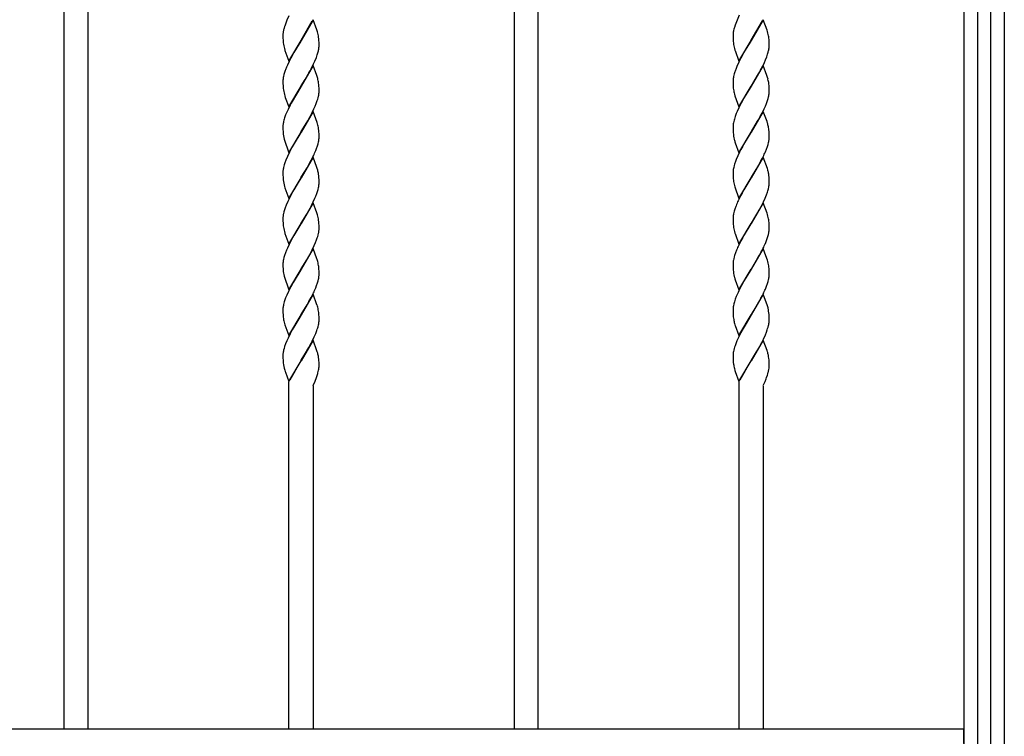
# Model space of a CAD drawing. Units: millimetres. Extents: x 0 to 8410, y 0 to 5940.
# Drawn here: x 6160 to 6650, y 4295 to 4652 of the extents above; entities that cross this region are included whole.
import ezdxf

# ---------------------------------------------------------------- set-up
doc = ezdxf.new("R2010")
doc.units = ezdxf.units.MM
doc.layers.add('YKK_A1', color=4, linetype='Continuous', lineweight=30)

msp = doc.modelspace()

# ---------------------------------------------------------------- linework, layer by layer
at = {"layer": 'YKK_A1', "linetype": 'Continuous', "ltscale": 0.5}
for p, q in [((6630.01, 3760.28), (6630.01, 4845)), ((6650, 4845), (6650.01, 3760.28)), ((6636.66, 4840.03), (6636.66, 3745.02)), ((6643.26, 3745.02), (6643.26, 4840.03)), ((6182.01, 4835.05), (6182.01, 4298.5)), ((6194.01, 4298.5), (6194.01, 4835.05)), ((6406.01, 4835.05), (6406.01, 4298.5)), ((6418.01, 4298.5), (6418.01, 4835.05)), ((6293.04, 4651.36), (6292.07, 4648.89)), ((6294.01, 4653.55), (6293.04, 4651.36)), ((6306.08, 4651.5), (6300.01, 4641.21)), ((6300.08, 4641.33), (6305.62, 4650.96)), ((6307.86, 4646.55), (6306.08, 4651.5)), ((6518.01, 4653.82), (6516.07, 4648.89)), ((6517.1, 4651.49), (6517.04, 4651.36)), ((6530.08, 4651.5), (6524.01, 4641.21)), ((6524.08, 4641.33), (6529.62, 4650.96)), ((6531.92, 4646.38), (6530.08, 4651.5)), ((6291.37, 4646.54), (6291.32, 4646.3)), ((6291.85, 4648.25), (6291.59, 4647.38)), ((6291.89, 4648.38), (6291.85, 4648.25)), ((6292.07, 4648.89), (6291.89, 4648.38)), ((6308.03, 4646.04), (6307.86, 4646.55)), ((6308.18, 4645.55), (6308.03, 4646.04)), ((6515.29, 4646.18), (6515.22, 4645.83)), ((6515.32, 4646.3), (6515.29, 4646.18)), ((6515.46, 4646.9), (6515.32, 4646.3)), ((6515.85, 4648.25), (6515.46, 4646.9)), ((6515.9, 4648.38), (6515.85, 4648.25)), ((6516.07, 4648.89), (6515.9, 4648.38)), ((6532.13, 4645.71), (6531.92, 4646.38)), ((6532.37, 4644.9), (6532.13, 4645.71)), ((6291.01, 4643.76), (6291.01, 4643.22)), ((6291.01, 4643.22), (6291.02, 4642.47)), ((6291.02, 4642.47), (6291.07, 4641.33)), ((6291.07, 4641.33), (6291.1, 4640.91)), ((6291.1, 4640.91), (6291.17, 4640.12)), ((6293.94, 4630.93), (6300.01, 4641.21)), ((6299.87, 4640.99), (6296.41, 4635.24)), ((6300.01, 4641.21), (6299.87, 4640.99)), ((6300.01, 4641.21), (6300.08, 4641.33)), ((6308.86, 4642.13), (6308.77, 4642.87)), ((6308.94, 4641.11), (6308.86, 4642.13)), ((6308.98, 4640.44), (6308.94, 4641.11)), ((6309, 4639.47), (6308.98, 4640.44)), ((6515.01, 4643.76), (6515.01, 4643.22)), ((6515.01, 4643.22), (6515.04, 4641.99)), ((6515.1, 4645.04), (6515.04, 4644.49)), ((6515.04, 4641.99), (6515.1, 4640.91)), ((6515.1, 4640.91), (6515.19, 4639.93)), ((6517.94, 4630.93), (6524.01, 4641.21)), ((6523.87, 4640.99), (6520.79, 4635.89)), ((6524.01, 4641.21), (6523.87, 4640.99)), ((6524.01, 4641.21), (6524.08, 4641.33)), ((6532.92, 4641.53), (6532.82, 4642.51)), ((6532.96, 4640.89), (6532.92, 4641.53)), ((6532.99, 4640.21), (6532.96, 4640.89)), ((6291.73, 4637.21), (6291.98, 4636.39)), ((6291.98, 4636.39), (6292.04, 4636.22)), ((6292.04, 4636.22), (6293.94, 4630.93)), ((6308.43, 4635.07), (6308.67, 4636.03)), ((6309.01, 4638.68), (6309, 4639.47)), ((6515.73, 4637.21), (6515.98, 4636.39)), ((6515.98, 4636.39), (6516.04, 4636.22)), ((6516.04, 4636.22), (6517.94, 4630.93)), ((6520.79, 4635.89), (6520.04, 4634.57)), ((6532.24, 4634.42), (6532.52, 4635.4)), ((6532.52, 4635.4), (6532.74, 4636.34)), ((6532.9, 4637.25), (6532.97, 4637.84)), ((6533.01, 4639.21), (6532.99, 4640.21)), ((6533.01, 4638.68), (6533.01, 4639.21)), ((6294.04, 4630.77), (6293.22, 4629.02)), ((6294.93, 4632.52), (6294.04, 4630.77)), ((6296.41, 4635.24), (6294.93, 4632.52)), ((6306.31, 4629.6), (6306.94, 4631)), ((6306.94, 4631), (6307.65, 4632.74)), ((6307.65, 4632.74), (6308.13, 4634.09)), ((6308.13, 4634.09), (6308.43, 4635.07)), ((6517.88, 4630.42), (6516.92, 4628.32)), ((6518.93, 4632.52), (6517.88, 4630.42)), ((6520.04, 4634.57), (6518.93, 4632.52)), ((6530.63, 4630.31), (6531.24, 4631.7)), ((6531.24, 4631.7), (6531.78, 4633.08)), ((6531.78, 4633.08), (6532.24, 4634.42)), ((6292.11, 4626.26), (6291.78, 4625.25)), ((6293.22, 4629.02), (6292.77, 4627.97)), ((6306.08, 4628.74), (6300.01, 4618.46)), ((6303.97, 4625.11), (6304.53, 4626.12)), ((6304.53, 4626.12), (6305.08, 4627.16)), ((6305.08, 4627.16), (6306.31, 4629.6)), ((6307.86, 4623.79), (6306.08, 4628.74)), ((6515.88, 4625.59), (6515.58, 4624.6)), ((6516.92, 4628.32), (6516.5, 4627.28)), ((6530.08, 4628.74), (6524.01, 4618.46)), ((6527.98, 4625.11), (6528.72, 4626.47)), ((6528.72, 4626.47), (6529.8, 4628.55)), ((6529.8, 4628.55), (6530.63, 4630.31)), ((6531.86, 4623.79), (6530.08, 4628.74)), ((6291.02, 4621.55), (6291.01, 4620.99)), ((6291.01, 4620.99), (6291.01, 4620.46)), ((6291.49, 4624.28), (6291.27, 4623.33)), ((6291.78, 4625.25), (6291.49, 4624.28)), ((6300.15, 4618.69), (6302.12, 4621.91)), ((6302.12, 4621.91), (6303.6, 4624.44)), ((6303.6, 4624.44), (6303.97, 4625.11)), ((6308.03, 4623.28), (6307.86, 4623.79)), ((6308.32, 4622.3), (6308.03, 4623.28)), ((6515.02, 4621.55), (6515.01, 4620.99)), ((6515.01, 4620.99), (6515.01, 4620.46)), ((6524.15, 4618.69), (6525.42, 4620.75)), ((6525.42, 4620.75), (6527.23, 4623.79)), ((6527.23, 4623.79), (6527.41, 4624.11)), ((6527.41, 4624.11), (6527.98, 4625.11)), ((6532.03, 4623.28), (6531.86, 4623.79)), ((6532.18, 4622.79), (6532.03, 4623.28)), ((6532.41, 4621.98), (6532.18, 4622.79)), ((6291.01, 4620.46), (6291.02, 4619.71)), ((6291.02, 4619.71), (6291.06, 4618.78)), ((6291.06, 4618.78), (6291.1, 4618.15)), ((6291.1, 4618.15), (6291.17, 4617.36)), ((6293.94, 4608.17), (6300.01, 4618.46)), ((6299.87, 4618.23), (6295.11, 4610.11)), ((6300.01, 4618.46), (6299.87, 4618.23)), ((6300.01, 4618.46), (6300.15, 4618.69)), ((6308.88, 4619.17), (6308.77, 4620.11)), ((6308.94, 4618.35), (6308.88, 4619.17)), ((6308.98, 4617.68), (6308.94, 4618.35)), ((6309, 4616.71), (6308.98, 4617.68)), ((6308.99, 4615.36), (6309.01, 4615.92)), ((6309.01, 4615.92), (6309, 4616.71)), ((6515.01, 4620.46), (6515.07, 4618.57)), ((6515.07, 4618.57), (6515.15, 4617.55)), ((6515.15, 4617.55), (6515.24, 4616.8)), ((6517.94, 4608.17), (6524.01, 4618.46)), ((6523.87, 4618.23), (6520.6, 4612.8)), ((6524.01, 4618.46), (6523.87, 4618.23)), ((6524.01, 4618.46), (6524.15, 4618.69)), ((6532.92, 4618.77), (6532.82, 4619.75)), ((6532.96, 4618.13), (6532.92, 4618.77)), ((6532.99, 4617.45), (6532.96, 4618.13)), ((6533.01, 4616.45), (6532.99, 4617.45)), ((6533.01, 4615.92), (6533.01, 4616.45)), ((6291.73, 4614.45), (6291.98, 4613.63)), ((6291.98, 4613.63), (6292.21, 4612.95)), ((6292.21, 4612.95), (6293.94, 4608.17)), ((6307.78, 4610.32), (6308.13, 4611.33)), ((6308.52, 4612.64), (6308.74, 4613.58)), ((6515.69, 4614.61), (6515.98, 4613.63)), ((6515.98, 4613.63), (6517.94, 4608.17)), ((6520.6, 4612.8), (6519.11, 4610.11)), ((6531.65, 4609.97), (6532.13, 4611.33)), ((6532.13, 4611.33), (6532.43, 4612.31)), ((6532.43, 4612.31), (6532.68, 4613.27)), ((6293.54, 4606.96), (6292.92, 4605.56)), ((6294.57, 4609.06), (6293.54, 4606.96)), ((6295.11, 4610.11), (6294.57, 4609.06)), ((6306.08, 4605.99), (6300.01, 4595.7)), ((6305.62, 4605.44), (6306.47, 4607.19)), ((6308.08, 4600.36), (6306.08, 4605.99)), ((6306.47, 4607.19), (6307.09, 4608.59)), ((6517.88, 4607.66), (6517.07, 4605.91)), ((6518.93, 4609.76), (6517.88, 4607.66)), ((6519.11, 4610.11), (6518.93, 4609.76)), ((6530.08, 4605.99), (6524.01, 4595.7)), ((6529.45, 4605.09), (6530.47, 4607.19)), ((6531.92, 4600.86), (6530.08, 4605.99)), ((6530.47, 4607.19), (6531.09, 4608.59)), ((6531.09, 4608.59), (6531.65, 4609.97)), ((6291.88, 4602.83), (6291.68, 4602.16)), ((6292.36, 4604.18), (6291.88, 4602.83)), ((6292.92, 4605.56), (6292.36, 4604.18)), ((6302.12, 4599.15), (6303.41, 4601.35)), ((6303.41, 4601.35), (6304.53, 4603.36)), ((6304.53, 4603.36), (6305.62, 4605.44)), ((6516.11, 4603.5), (6515.68, 4602.16)), ((6516.63, 4604.87), (6516.11, 4603.5)), ((6517.07, 4605.91), (6516.63, 4604.87)), ((6524.15, 4595.93), (6527.23, 4601.03)), ((6527.23, 4601.03), (6527.98, 4602.34)), ((6527.98, 4602.34), (6528.53, 4603.36)), ((6528.53, 4603.36), (6529.45, 4605.09)), ((6291.05, 4599.07), (6291.01, 4598.51)), ((6291.01, 4598.51), (6291.01, 4598.23)), ((6291.01, 4598.23), (6291.01, 4597.7)), ((6291.01, 4597.7), (6291.02, 4596.95)), ((6291.02, 4596.95), (6291.06, 4596.02)), ((6300.15, 4595.93), (6302.12, 4599.15)), ((6308.28, 4599.7), (6308.08, 4600.36)), ((6308.88, 4596.41), (6308.77, 4597.36)), ((6308.94, 4595.59), (6308.88, 4596.41)), ((6515.01, 4598.51), (6515.01, 4598.23)), ((6515.01, 4598.23), (6515.01, 4597.7)), ((6515.01, 4597.7), (6515.04, 4596.47)), ((6515.04, 4596.47), (6515.1, 4595.39)), ((6515.34, 4600.88), (6515.21, 4600.26)), ((6532.13, 4600.19), (6531.92, 4600.86)), ((6532.28, 4599.7), (6532.13, 4600.19)), ((6532.92, 4596.01), (6532.84, 4596.8)), ((6291.06, 4596.02), (6291.1, 4595.39)), ((6291.1, 4595.39), (6291.17, 4594.6)), ((6291.42, 4593), (6291.6, 4592.18)), ((6291.6, 4592.18), (6293.94, 4585.41)), ((6293.94, 4585.41), (6300.01, 4595.7)), ((6299.87, 4595.47), (6296.6, 4590.04)), ((6300.01, 4595.7), (6299.87, 4595.47)), ((6300.01, 4595.7), (6300.15, 4595.93)), ((6308.98, 4594.92), (6308.94, 4595.59)), ((6309, 4593.95), (6308.98, 4594.92)), ((6308.99, 4592.61), (6309.01, 4593.16)), ((6309.01, 4593.16), (6309, 4593.95)), ((6515.1, 4595.39), (6515.19, 4594.41)), ((6515.83, 4591.37), (6515.98, 4590.87)), ((6517.94, 4585.41), (6524.01, 4595.7)), ((6523.87, 4595.47), (6520.79, 4590.37)), ((6524.01, 4595.7), (6523.87, 4595.47)), ((6524.01, 4595.7), (6524.15, 4595.93)), ((6532.96, 4595.37), (6532.92, 4596.01)), ((6532.99, 4594.69), (6532.96, 4595.37)), ((6533.01, 4593.7), (6532.99, 4594.69)), ((6533.01, 4593.16), (6533.01, 4593.7)), ((6294.75, 4586.65), (6294.22, 4585.6)), ((6295.67, 4588.38), (6294.75, 4586.65)), ((6296.6, 4590.04), (6295.67, 4588.38)), ((6306.79, 4585.14), (6307.38, 4586.53)), ((6307.38, 4586.53), (6307.78, 4587.56)), ((6307.78, 4587.56), (6308.24, 4588.9)), ((6308.24, 4588.9), (6308.52, 4589.88)), ((6308.52, 4589.88), (6308.74, 4590.83)), ((6515.98, 4590.87), (6516.15, 4590.36)), ((6516.15, 4590.36), (6517.94, 4585.41)), ((6518.93, 4587), (6518.22, 4585.6)), ((6519.67, 4588.38), (6518.93, 4587)), ((6520.79, 4590.37), (6519.67, 4588.38)), ((6531.09, 4585.84), (6531.65, 4587.22)), ((6531.65, 4587.22), (6532.13, 4588.57)), ((6532.13, 4588.57), (6532.43, 4589.56)), ((6532.43, 4589.56), (6532.68, 4590.52)), ((6292.5, 4581.76), (6291.99, 4580.4)), ((6293.22, 4583.5), (6292.5, 4581.76)), ((6294.22, 4585.6), (6293.22, 4583.5)), ((6306.08, 4583.23), (6300.01, 4572.94)), ((6303.97, 4579.59), (6305.08, 4581.64)), ((6305.08, 4581.64), (6305.62, 4582.68)), ((6307.92, 4578.1), (6306.08, 4583.23)), ((6516.63, 4582.11), (6516.24, 4581.08)), ((6517.38, 4583.85), (6516.63, 4582.11)), ((6518.22, 4585.6), (6517.38, 4583.85)), ((6530.08, 4583.23), (6524.01, 4572.94)), ((6528.9, 4581.29), (6529.62, 4582.68)), ((6529.62, 4582.68), (6529.97, 4583.38)), ((6532.08, 4577.6), (6530.08, 4583.23)), ((6291.99, 4580.4), (6291.68, 4579.4)), ((6300.15, 4573.16), (6303.04, 4577.95)), ((6303.04, 4577.95), (6303.97, 4579.59)), ((6308.08, 4577.6), (6307.92, 4578.1)), ((6308.32, 4576.78), (6308.08, 4577.6)), ((6515.34, 4578.12), (6515.21, 4577.5)), ((6515.58, 4579.08), (6515.34, 4578.12)), ((6515.78, 4579.73), (6515.58, 4579.08)), ((6516.24, 4581.08), (6515.78, 4579.73)), ((6524.15, 4573.16), (6526.49, 4577)), ((6526.49, 4577), (6527.6, 4578.92)), ((6527.6, 4578.92), (6528.9, 4581.29)), ((6532.28, 4576.94), (6532.08, 4577.6)), ((6291.05, 4576.31), (6291.01, 4575.75)), ((6291.01, 4575.75), (6291.01, 4575.47)), ((6291.01, 4575.47), (6291.01, 4574.94)), ((6291.01, 4574.94), (6291.02, 4574.18)), ((6291.02, 4574.18), (6291.06, 4573.26)), ((6291.06, 4573.26), (6291.1, 4572.63)), ((6291.1, 4572.63), (6291.17, 4571.84)), ((6293.94, 4562.65), (6300.01, 4572.94)), ((6299.87, 4572.71), (6298.07, 4569.78)), ((6300.01, 4572.94), (6299.87, 4572.71)), ((6300.01, 4572.94), (6300.15, 4573.16)), ((6308.86, 4573.85), (6308.75, 4574.77)), ((6308.94, 4572.83), (6308.86, 4573.85)), ((6308.98, 4572.16), (6308.94, 4572.83)), ((6309, 4571.19), (6308.98, 4572.16)), ((6515.01, 4575.75), (6515.01, 4575.47)), ((6515.01, 4575.47), (6515.01, 4574.94)), ((6515.01, 4574.94), (6515.04, 4573.71)), ((6515.04, 4573.71), (6515.1, 4572.63)), ((6515.1, 4572.63), (6515.19, 4571.65)), ((6517.94, 4562.65), (6524.01, 4572.94)), ((6523.87, 4572.71), (6521.89, 4569.49)), ((6524.01, 4572.94), (6523.87, 4572.71)), ((6524.01, 4572.94), (6524.15, 4573.16)), ((6532.92, 4573.25), (6532.84, 4574.04)), ((6532.96, 4572.61), (6532.92, 4573.25)), ((6532.99, 4571.93), (6532.96, 4572.61)), ((6533.01, 4570.94), (6532.99, 4571.93)), ((6291.83, 4568.61), (6292.04, 4567.94)), ((6292.04, 4567.94), (6293.94, 4562.65)), ((6296.41, 4566.96), (6294.93, 4564.24)), ((6298.07, 4569.78), (6296.41, 4566.96)), ((6308.24, 4566.14), (6308.52, 4567.12)), ((6308.52, 4567.12), (6308.74, 4568.07)), ((6308.99, 4569.85), (6309.01, 4570.4)), ((6309.01, 4570.4), (6309, 4571.19)), ((6515.69, 4569.09), (6515.88, 4568.44)), ((6515.88, 4568.44), (6517.94, 4562.65)), ((6520.42, 4566.96), (6519.48, 4565.28)), ((6521.89, 4569.49), (6520.42, 4566.96)), ((6532.34, 4566.47), (6532.6, 4567.44)), ((6532.6, 4567.44), (6532.8, 4568.37)), ((6533, 4570.13), (6533.01, 4570.4)), ((6533.01, 4570.4), (6533.01, 4570.94)), ((6294.04, 4562.5), (6293.38, 4561.09)), ((6294.93, 4564.24), (6294.04, 4562.5)), ((6306.14, 4560.97), (6306.94, 4562.73)), ((6306.94, 4562.73), (6307.38, 4563.77)), ((6307.38, 4563.77), (6307.9, 4565.14)), ((6307.9, 4565.14), (6308.24, 4566.14)), ((6518.75, 4563.9), (6517.88, 4562.15)), ((6519.48, 4565.28), (6518.75, 4563.9)), ((6530.14, 4560.97), (6530.94, 4562.73)), ((6530.94, 4562.73), (6531.65, 4564.46)), ((6531.65, 4564.46), (6532.13, 4565.81)), ((6532.13, 4565.81), (6532.34, 4566.47)), ((6291.78, 4556.98), (6291.49, 4556)), ((6292.11, 4557.98), (6291.78, 4556.98)), ((6292.63, 4559.35), (6292.11, 4557.98)), ((6293.38, 4561.09), (6292.63, 4559.35)), ((6306.08, 4560.46), (6300.01, 4550.18)), ((6302.85, 4554.87), (6304.53, 4557.84)), ((6304.53, 4557.84), (6305.27, 4559.22)), ((6305.27, 4559.22), (6306.14, 4560.97)), ((6307.86, 4555.51), (6306.08, 4560.46)), ((6515.88, 4557.31), (6515.58, 4556.32)), ((6516.78, 4559.7), (6516.5, 4559)), ((6530.08, 4560.46), (6524.01, 4550.18)), ((6527.98, 4556.83), (6529.27, 4559.22)), ((6529.27, 4559.22), (6530.14, 4560.97)), ((6531.92, 4555.34), (6530.08, 4560.46)), ((6291.02, 4553.27), (6291.01, 4552.72)), ((6291.01, 4552.72), (6291.01, 4552.18)), ((6291.01, 4552.18), (6291.02, 4551.43)), ((6291.49, 4556), (6291.27, 4555.05)), ((6300.15, 4550.41), (6302.85, 4554.87)), ((6308.03, 4555.01), (6307.86, 4555.51)), ((6308.18, 4554.51), (6308.03, 4555.01)), ((6515.02, 4553.27), (6515.01, 4552.72)), ((6515.01, 4552.72), (6515.01, 4552.18)), ((6515.01, 4552.18), (6515.04, 4550.96)), ((6524.15, 4550.41), (6526.85, 4554.87)), ((6526.85, 4554.87), (6527.98, 4556.83)), ((6532.13, 4554.67), (6531.92, 4555.34)), ((6532.37, 4553.86), (6532.13, 4554.67)), ((6291.02, 4551.43), (6291.07, 4550.29)), ((6291.07, 4550.29), (6291.1, 4549.87)), ((6291.1, 4549.87), (6291.17, 4549.08)), ((6293.94, 4539.89), (6300.01, 4550.18)), ((6299.87, 4549.95), (6296.41, 4544.2)), ((6300.01, 4550.18), (6299.87, 4549.95)), ((6300.01, 4550.18), (6300.15, 4550.41)), ((6308.86, 4551.09), (6308.77, 4551.84)), ((6308.94, 4550.07), (6308.86, 4551.09)), ((6308.98, 4549.4), (6308.94, 4550.07)), ((6309, 4548.43), (6308.98, 4549.4)), ((6308.99, 4547.08), (6309.01, 4547.64)), ((6309.01, 4547.64), (6309, 4548.43)), ((6515.04, 4550.96), (6515.1, 4549.87)), ((6515.1, 4549.87), (6515.19, 4548.89)), ((6517.94, 4539.89), (6524.01, 4550.18)), ((6523.87, 4549.95), (6520.6, 4544.53)), ((6524.01, 4550.18), (6523.87, 4549.95)), ((6524.01, 4550.18), (6524.15, 4550.41)), ((6532.92, 4550.49), (6532.82, 4551.47)), ((6532.96, 4549.85), (6532.92, 4550.49)), ((6532.99, 4549.17), (6532.96, 4549.85)), ((6533.01, 4548.17), (6532.99, 4549.17)), ((6532.99, 4547.08), (6533.01, 4547.64)), ((6533.01, 4547.64), (6533.01, 4548.17)), ((6291.73, 4546.17), (6291.98, 4545.35)), ((6291.98, 4545.35), (6292.04, 4545.19)), ((6292.04, 4545.19), (6293.94, 4539.89)), ((6296.41, 4544.2), (6294.93, 4541.48)), ((6307.78, 4542.04), (6308.13, 4543.05)), ((6308.52, 4544.36), (6308.74, 4545.31)), ((6515.73, 4546.17), (6515.98, 4545.35)), ((6515.98, 4545.35), (6516.04, 4545.19)), ((6516.04, 4545.19), (6517.94, 4539.89)), ((6519.67, 4542.86), (6518.93, 4541.48)), ((6520.6, 4544.53), (6519.67, 4542.86)), ((6531.65, 4541.7), (6532.02, 4542.71)), ((6532.02, 4542.71), (6532.34, 4543.71)), ((6532.34, 4543.71), (6532.6, 4544.68)), ((6532.6, 4544.68), (6532.8, 4545.61)), ((6532.94, 4546.51), (6532.99, 4547.08)), ((6293.22, 4537.98), (6292.77, 4536.94)), ((6294.04, 4539.74), (6293.22, 4537.98)), ((6294.93, 4541.48), (6294.04, 4539.74)), ((6306.08, 4537.71), (6300.01, 4527.42)), ((6305.62, 4537.16), (6306.63, 4539.27)), ((6307.92, 4532.58), (6306.08, 4537.71)), ((6306.63, 4539.27), (6307.24, 4540.66)), ((6307.24, 4540.66), (6307.78, 4542.04)), ((6518.93, 4541.48), (6517.88, 4539.38)), ((6530.08, 4537.71), (6524.01, 4527.42)), ((6529.62, 4537.16), (6529.97, 4537.86)), ((6531.41, 4534.02), (6530.08, 4537.71)), ((6531.09, 4540.31), (6531.65, 4541.7)), ((6291.49, 4533.24), (6291.27, 4532.29)), ((6291.78, 4534.21), (6291.49, 4533.24)), ((6292.23, 4535.56), (6291.78, 4534.21)), ((6292.77, 4536.94), (6292.23, 4535.56)), ((6302.85, 4532.11), (6304.16, 4534.4)), ((6304.16, 4534.4), (6304.35, 4534.74)), ((6304.35, 4534.74), (6305.08, 4536.12)), ((6305.08, 4536.12), (6305.62, 4537.16)), ((6308.03, 4532.25), (6307.92, 4532.58)), ((6515.34, 4532.6), (6515.21, 4531.98)), ((6515.58, 4533.56), (6515.34, 4532.6)), ((6515.78, 4534.21), (6515.58, 4533.56)), ((6516.24, 4535.56), (6515.78, 4534.21)), ((6516.78, 4536.94), (6516.24, 4535.56)), ((6524.15, 4527.65), (6527.41, 4533.07)), ((6527.41, 4533.07), (6528.16, 4534.4)), ((6528.16, 4534.4), (6528.35, 4534.74)), ((6528.35, 4534.74), (6529.09, 4536.12)), ((6529.09, 4536.12), (6529.62, 4537.16)), ((6532.13, 4531.92), (6531.41, 4534.02)), ((6291.02, 4530.51), (6291.01, 4529.95)), ((6291.01, 4529.95), (6291.01, 4529.42)), ((6291.01, 4529.42), (6291.02, 4528.67)), ((6291.02, 4528.67), (6291.06, 4527.75)), ((6291.06, 4527.75), (6291.1, 4527.11)), ((6300.01, 4527.42), (6300.15, 4527.65)), ((6300.15, 4527.65), (6302.85, 4532.11)), ((6308.32, 4531.26), (6308.03, 4532.25)), ((6308.88, 4528.13), (6308.82, 4528.71)), ((6308.94, 4527.31), (6308.88, 4528.13)), ((6515.01, 4530.23), (6515.01, 4529.95)), ((6515.01, 4529.95), (6515.01, 4529.42)), ((6515.01, 4529.42), (6515.04, 4528.2)), ((6515.04, 4528.2), (6515.1, 4527.11)), ((6524.01, 4527.42), (6524.15, 4527.65)), ((6532.32, 4531.26), (6532.13, 4531.92)), ((6532.92, 4527.73), (6532.84, 4528.52)), ((6532.96, 4527.09), (6532.92, 4527.73)), ((6291.1, 4527.11), (6291.17, 4526.32)), ((6291.42, 4524.73), (6291.6, 4523.9)), ((6291.6, 4523.9), (6293.94, 4517.13)), ((6293.94, 4517.13), (6300.01, 4527.42)), ((6299.87, 4527.19), (6296.04, 4520.77)), ((6300.01, 4527.42), (6299.87, 4527.19)), ((6308.98, 4526.64), (6308.94, 4527.31)), ((6309, 4525.67), (6308.98, 4526.64)), ((6308.99, 4524.33), (6309.01, 4524.88)), ((6309.01, 4524.88), (6309, 4525.67)), ((6515.1, 4527.11), (6515.19, 4526.13)), ((6515.83, 4523.09), (6515.98, 4522.59)), ((6517.94, 4517.13), (6524.01, 4527.42)), ((6523.87, 4527.19), (6520.6, 4521.77)), ((6524.01, 4527.42), (6523.87, 4527.19)), ((6532.99, 4526.41), (6532.96, 4527.09)), ((6533.01, 4525.42), (6532.99, 4526.41)), ((6533.01, 4524.88), (6533.01, 4525.42)), ((6294.93, 4518.72), (6293.71, 4516.27)), ((6296.04, 4520.77), (6294.93, 4518.72)), ((6306.79, 4516.86), (6307.38, 4518.25)), ((6307.38, 4518.25), (6307.78, 4519.28)), ((6307.78, 4519.28), (6308.24, 4520.62)), ((6308.24, 4520.62), (6308.52, 4521.6)), ((6308.52, 4521.6), (6308.74, 4522.55)), ((6515.98, 4522.59), (6516.15, 4522.09)), ((6516.15, 4522.09), (6517.94, 4517.13)), ((6519.3, 4519.41), (6518.93, 4518.72)), ((6520.6, 4521.77), (6519.3, 4519.41)), ((6531.09, 4517.56), (6531.65, 4518.94)), ((6531.65, 4518.94), (6532.13, 4520.29)), ((6532.13, 4520.29), (6532.43, 4521.28)), ((6532.43, 4521.28), (6532.68, 4522.24)), ((6292.36, 4513.14), (6291.99, 4512.12)), ((6292.92, 4514.52), (6292.36, 4513.14)), ((6293.71, 4516.27), (6292.92, 4514.52)), ((6306.08, 4514.95), (6300.01, 4504.66)), ((6303.97, 4511.31), (6305.08, 4513.36)), ((6305.08, 4513.36), (6305.62, 4514.4)), ((6307.97, 4509.65), (6306.08, 4514.95)), ((6516.63, 4513.83), (6516.11, 4512.46)), ((6516.92, 4514.52), (6516.63, 4513.83)), ((6517.54, 4515.92), (6516.92, 4514.52)), ((6530.08, 4514.95), (6524.01, 4504.66)), ((6527.6, 4510.64), (6528.9, 4513.01)), ((6528.9, 4513.01), (6529.62, 4514.4)), ((6529.62, 4514.4), (6529.97, 4515.1)), ((6532.13, 4509.16), (6530.08, 4514.95)), ((6291.05, 4508.04), (6291.01, 4507.47)), ((6291.99, 4512.12), (6291.68, 4511.13)), ((6300.15, 4504.89), (6303.04, 4509.67)), ((6303.04, 4509.67), (6303.97, 4511.31)), ((6515.41, 4510.16), (6515.21, 4509.22)), ((6515.68, 4511.13), (6515.41, 4510.16)), ((6524.15, 4504.89), (6526.49, 4508.72)), ((6526.49, 4508.72), (6527.6, 4510.64)), ((6291.01, 4507.47), (6291.01, 4507.2)), ((6291.01, 4507.2), (6291.01, 4506.66)), ((6291.01, 4506.66), (6291.02, 4505.91)), ((6291.02, 4505.91), (6291.07, 4504.77)), ((6291.07, 4504.77), (6291.1, 4504.35)), ((6291.1, 4504.35), (6291.17, 4503.56)), ((6293.94, 4494.37), (6300.01, 4504.66)), ((6299.87, 4504.43), (6296.41, 4498.68)), ((6300.01, 4504.66), (6299.87, 4504.43)), ((6300.01, 4504.66), (6300.15, 4504.89)), ((6308.88, 4505.38), (6308.82, 4505.95)), ((6308.94, 4504.55), (6308.88, 4505.38)), ((6308.98, 4503.89), (6308.94, 4504.55)), ((6309, 4502.92), (6308.98, 4503.89)), ((6515.01, 4507.47), (6515.01, 4507.2)), ((6515.01, 4507.2), (6515.01, 4506.66)), ((6515.01, 4506.66), (6515.04, 4505.44)), ((6515.04, 4505.44), (6515.08, 4504.56)), ((6515.08, 4504.56), (6515.15, 4503.75)), ((6515.15, 4503.75), (6515.24, 4503)), ((6517.94, 4494.37), (6524.01, 4504.66)), ((6523.87, 4504.43), (6520.98, 4499.65)), ((6524.01, 4504.66), (6523.87, 4504.43)), ((6524.01, 4504.66), (6524.15, 4504.89)), ((6532.92, 4504.97), (6532.84, 4505.76)), ((6532.96, 4504.34), (6532.92, 4504.97)), ((6532.99, 4503.65), (6532.96, 4504.34)), ((6533.01, 4502.66), (6532.99, 4503.65)), ((6291.6, 4501.14), (6291.78, 4500.49)), ((6291.78, 4500.49), (6291.98, 4499.83)), ((6291.98, 4499.83), (6293.94, 4494.37)), ((6296.41, 4498.68), (6295.67, 4497.34)), ((6308.34, 4498.19), (6308.52, 4498.84)), ((6308.52, 4498.84), (6308.74, 4499.79)), ((6308.99, 4501.57), (6309.01, 4502.12)), ((6309.01, 4502.12), (6309, 4502.92)), ((6515.98, 4499.83), (6516.09, 4499.49)), ((6516.09, 4499.49), (6517.94, 4494.37)), ((6520.98, 4499.65), (6520.04, 4498.01)), ((6532.43, 4498.52), (6532.68, 4499.48)), ((6533.01, 4502.12), (6533.01, 4502.66)), ((6294.57, 4495.27), (6293.54, 4493.16)), ((6295.67, 4497.34), (6294.57, 4495.27)), ((6305.62, 4491.64), (6306.63, 4493.75)), ((6306.63, 4493.75), (6307.38, 4495.49)), ((6307.38, 4495.49), (6307.9, 4496.86)), ((6517.88, 4493.87), (6516.92, 4491.76)), ((6518.93, 4495.96), (6517.88, 4493.87)), ((6520.04, 4498.01), (6518.93, 4495.96)), ((6530.14, 4492.7), (6531.09, 4494.8)), ((6531.09, 4494.8), (6531.65, 4496.18)), ((6531.65, 4496.18), (6532.02, 4497.2)), ((6291.88, 4489.03), (6291.58, 4488.04)), ((6292.36, 4490.38), (6291.88, 4489.03)), ((6292.92, 4491.76), (6292.36, 4490.38)), ((6293.54, 4493.16), (6292.92, 4491.76)), ((6306.08, 4492.19), (6300.01, 4481.9)), ((6302.3, 4485.66), (6303.97, 4488.55)), ((6303.97, 4488.55), (6305.08, 4490.6)), ((6305.08, 4490.6), (6305.62, 4491.64)), ((6307.97, 4486.89), (6306.08, 4492.19)), ((6516.36, 4490.38), (6516, 4489.36)), ((6516.92, 4491.76), (6516.36, 4490.38)), ((6530.08, 4492.19), (6524.01, 4481.9)), ((6527.6, 4487.88), (6527.98, 4488.55)), ((6527.98, 4488.55), (6529.27, 4490.95)), ((6529.27, 4490.95), (6530.14, 4492.7)), ((6531.92, 4487.06), (6530.08, 4492.19)), ((6291.05, 4485.28), (6291.01, 4484.71)), ((6291.01, 4484.71), (6291.01, 4484.44)), ((6291.01, 4484.44), (6291.01, 4483.9)), ((6291.01, 4483.9), (6291.02, 4483.15)), ((6291.58, 4488.04), (6291.34, 4487.08)), ((6300.15, 4482.13), (6302.3, 4485.66)), ((6308.13, 4486.4), (6307.97, 4486.89)), ((6308.32, 4485.74), (6308.13, 4486.4)), ((6308.88, 4482.61), (6308.77, 4483.56)), ((6515.01, 4484.71), (6515.01, 4484.44)), ((6515.01, 4484.44), (6515.01, 4483.9)), ((6515.01, 4483.9), (6515.07, 4482.01)), ((6515.34, 4487.08), (6515.21, 4486.46)), ((6515.58, 4488.04), (6515.34, 4487.08)), ((6524.15, 4482.13), (6526.67, 4486.27)), ((6526.67, 4486.27), (6527.6, 4487.88)), ((6532.13, 4486.4), (6531.92, 4487.06)), ((6291.02, 4483.15), (6291.06, 4482.23)), ((6291.06, 4482.23), (6291.1, 4481.59)), ((6291.1, 4481.59), (6291.17, 4480.8)), ((6293.94, 4471.61), (6300.01, 4481.9)), ((6299.94, 4481.79), (6294.39, 4472.16)), ((6300.01, 4481.9), (6299.94, 4481.79)), ((6300.01, 4481.9), (6300.15, 4482.13)), ((6308.94, 4481.79), (6308.88, 4482.61)), ((6308.98, 4481.12), (6308.94, 4481.79)), ((6309, 4480.15), (6308.98, 4481.12)), ((6309.01, 4479.36), (6309, 4480.15)), ((6515.07, 4482.01), (6515.15, 4480.99)), ((6515.15, 4480.99), (6515.24, 4480.25)), ((6517.94, 4471.61), (6524.01, 4481.9)), ((6523.94, 4481.79), (6518.39, 4472.16)), ((6524.01, 4481.9), (6523.94, 4481.79)), ((6524.01, 4481.9), (6524.15, 4482.13)), ((6532.92, 4482.21), (6532.82, 4483.19)), ((6532.96, 4481.57), (6532.92, 4482.21)), ((6532.99, 4480.89), (6532.96, 4481.57)), ((6533.01, 4479.89), (6532.99, 4480.89)), ((6533.01, 4479.36), (6533.01, 4479.89)), ((6291.93, 4477.24), (6292.15, 4476.57)), ((6292.15, 4476.57), (6292.27, 4476.22)), ((6292.27, 4476.22), (6293.94, 4471.61)), ((6307.68, 4473.49), (6307.87, 4474.02)), ((6307.87, 4474.02), (6308.37, 4475.55)), ((6308.37, 4475.55), (6308.44, 4475.8)), ((6308.79, 4477.25), (6308.87, 4477.72)), ((6515.69, 4478.06), (6515.98, 4477.07)), ((6515.98, 4477.07), (6516.15, 4476.57)), ((6516.15, 4476.57), (6517.94, 4471.61)), ((6531.68, 4473.49), (6532.09, 4474.66)), ((6532.09, 4474.66), (6532.33, 4475.42)), ((6532.33, 4475.42), (6532.54, 4476.17)), ((6532.54, 4476.17), (6532.63, 4476.53)), ((6532.63, 4476.53), (6532.69, 4476.78)), ((6294.01, 4298.5), (6294.01, 4471.43)), ((6306.01, 4469.53), (6306.98, 4471.77)), ((6306.01, 4469.39), (6306.01, 4298.5)), ((6306.98, 4471.77), (6307.68, 4473.49)), ((6518.01, 4298.5), (6518.01, 4471.42)), ((6530.01, 4469.55), (6530.92, 4471.64)), ((6530.01, 4469.22), (6530.01, 4298.5)), ((6530.92, 4471.64), (6531.42, 4472.84)), ((6531.42, 4472.84), (6531.68, 4473.49)), ((6629.89, 4298.5), (5969.88, 4298.5)), ((6629.89, 4291.5), (6629.89, 4298.5))]:
    msp.add_line(p, q, dxfattribs=at)
for centre, radius, start, end in [((6308.38, 4642.66), 17.45, 167.9349, 172.518), ((6312.6, 4641.48), 21.83, 164.3021, 166.5939), ((6286.21, 4639.3), 22.85, 9.0116, 15.885), ((6535.03, 4642.26), 20.13, 169.7779, 172.0697), ((6304.01, 4643.63), 13.01, 177.1468, 179.4385), ((6307.3, 4643.15), 16.32, 173.7376, 176.0293), ((6533.4, 4643.38), 18.39, 176.5168, 178.8086), ((6499.52, 4636.88), 33.81, 11.4312, 13.7229), ((6505.99, 4639.04), 27.05, 7.3587, 9.6505), ((6315.68, 4643.35), 24.72, 187.5064, 194.3799), ((6285.64, 4641.02), 23.57, 347.7826, 350.0744), ((6286.91, 4640.21), 22.18, 351.5689, 353.8606), ((6287.99, 4639.23), 21.02, 356.1959, 358.4876), ((6538.11, 4643.07), 23.13, 187.8124, 194.6859), ((6510.08, 4640.77), 23.1, 348.9432, 351.2349), ((6511.99, 4639.23), 21.02, 356.1959, 358.4876), ((6335.31, 4610.56), 45.96, 157.7414, 160.0332), ((6558.56, 4611.13), 45.06, 158.9864, 161.2782), ((6312.82, 4619.77), 21.86, 173.036, 175.3277), ((6313.94, 4618.91), 23.1, 168.9584, 171.2502), ((6281.18, 4615.58), 27.96, 9.3325, 13.9156), ((6536.82, 4619.76), 21.87, 173.0131, 175.3049), ((6537.94, 4618.91), 23.09, 168.9737, 171.2655), ((6547.17, 4616.19), 32.69, 165.0942, 167.386), ((6503.41, 4615.09), 29.8, 11.0832, 13.3749), ((6506.12, 4616.28), 26.93, 7.398, 9.6898), ((6315.64, 4620.59), 24.68, 187.5248, 194.3982), ((6542.83, 4621.31), 27.95, 189.2823, 193.8654), ((6511.99, 4616.47), 21.02, 356.1959, 358.4876), ((6275.58, 4621.7), 34.16, 342.3356, 344.6274), ((6286.07, 4618.01), 23.1, 348.9432, 351.2349), ((6287.2, 4617.14), 21.86, 353.0457, 355.3375), ((6509.64, 4618.26), 23.57, 347.7826, 350.0744), ((6510.92, 4617.45), 22.18, 351.5689, 353.8606), ((6264.32, 4626.6), 46.41, 337.1759, 339.4677), ((6323.63, 4593.08), 33.22, 164.1338, 166.4256), ((6547.63, 4593.09), 33.22, 164.138, 166.4298), ((6313.22, 4596.7), 22.31, 171.6001, 173.8918), ((6314.25, 4595.9), 23.44, 167.7299, 170.0217), ((6289, 4594.41), 19.99, 8.4944, 15.3679), ((6536.42, 4597.34), 21.44, 174.5733, 176.8651), ((6537.52, 4596.41), 22.63, 170.2138, 172.5056), ((6509.74, 4593.63), 23.34, 10.5087, 15.0917), ((6505.77, 4593.56), 27.27, 6.8393, 9.1311), ((6331.16, 4599.93), 40.35, 187.5938, 189.8856), ((6286.07, 4595.26), 23.1, 348.9432, 351.2349), ((6287.2, 4594.39), 21.86, 353.0457, 355.3375), ((6540.86, 4598.18), 25.95, 188.3519, 195.2253), ((6509.77, 4595.5), 23.44, 347.724, 350.0157), ((6510.79, 4594.69), 22.31, 351.6096, 353.9014), ((6511.99, 4593.72), 21.02, 356.1959, 358.4876), ((6244.84, 4613.1), 67.97, 333.4212, 335.7129), ((6469.16, 4612.71), 67.51, 334.2539, 336.5456), ((6313.1, 4573.94), 22.18, 171.5593, 173.851), ((6314.37, 4573.13), 23.57, 167.7886, 170.0803), ((6323.63, 4570.32), 33.22, 164.1338, 166.4256), ((6283.42, 4570.48), 25.69, 9.6338, 14.2168), ((6536.42, 4574.58), 21.44, 174.5733, 176.8651), ((6537.52, 4573.65), 22.63, 170.2138, 172.5056), ((6511.92, 4571.34), 21.12, 10.815, 15.398), ((6311.65, 4574.33), 20.63, 186.9205, 196.0829), ((6536.71, 4574.5), 21.71, 187.5494, 194.4228), ((6501.38, 4570.12), 31.71, 7.1056, 9.3974), ((6286.07, 4572.5), 23.1, 348.9432, 351.2349), ((6287.2, 4571.63), 21.86, 353.0457, 355.3375), ((6510.37, 4572.22), 22.76, 350.2611, 352.5529), ((6511.6, 4571.3), 21.44, 354.5733, 356.8651), ((6578.57, 4533.43), 67.15, 154.675, 156.9668), ((6558.56, 4542.85), 45.06, 158.9864, 161.2782), ((6312.82, 4551.49), 21.86, 173.036, 175.3277), ((6313.94, 4550.63), 23.1, 168.9584, 171.2502), ((6286.21, 4548.26), 22.85, 9.0116, 15.885), ((6536.82, 4551.48), 21.87, 173.0131, 175.3049), ((6537.94, 4550.64), 23.09, 168.9737, 171.2655), ((6547.17, 4547.92), 32.69, 165.0942, 167.386), ((6499.39, 4545.84), 33.94, 11.3852, 13.677), ((6505.99, 4548), 27.05, 7.3587, 9.6505), ((6315.68, 4552.31), 24.72, 187.5064, 194.3799), ((6538.11, 4552.04), 23.13, 187.8124, 194.6859), ((6275.58, 4553.42), 34.16, 342.3356, 344.6274), ((6286.07, 4549.74), 23.1, 348.9432, 351.2349), ((6287.32, 4548.86), 21.74, 353.0124, 355.3042), ((6510.37, 4549.46), 22.76, 350.2611, 352.5529), ((6578.44, 4510.66), 67.03, 154.6312, 156.923), ((6469.29, 4567.19), 67.39, 334.2096, 336.5014), ((6312.82, 4528.73), 21.86, 173.036, 175.3277), ((6313.94, 4527.87), 23.1, 168.9584, 171.2502), ((6287.3, 4525.84), 21.71, 7.5926, 14.4661), ((6536.42, 4529.06), 21.44, 174.5733, 176.8651), ((6537.64, 4528.13), 22.76, 170.2611, 172.5529), ((6513.94, 4526.3), 19.04, 10.5311, 15.1141), ((6501.38, 4524.6), 31.71, 7.1056, 9.3974), ((6331.04, 4531.65), 40.22, 187.6209, 189.9126), ((6286.07, 4526.98), 23.1, 348.9432, 351.2349), ((6287.2, 4526.11), 21.86, 353.0457, 355.3375), ((6540.86, 4529.9), 25.95, 188.3519, 195.2253), ((6509.77, 4527.22), 23.44, 347.724, 350.0157), ((6510.79, 4526.41), 22.31, 351.6096, 353.9014), ((6511.99, 4525.44), 21.02, 356.1959, 358.4876), ((6588.23, 4482.67), 78.12, 152.5105, 154.8023), ((6244.84, 4544.82), 67.97, 333.4212, 335.7129), ((6469.16, 4544.43), 67.51, 334.2539, 336.5456), ((6313.1, 4505.66), 22.18, 171.5593, 173.851), ((6314.37, 4504.86), 23.57, 167.7886, 170.0803), ((6323.63, 4502.05), 33.22, 164.1338, 166.4256), ((6279.4, 4500.38), 30.04, 15.6904, 17.9821), ((6287.34, 4503.08), 21.67, 7.6137, 14.4872), ((6536.42, 4506.3), 21.44, 174.5733, 176.8651), ((6537.52, 4505.38), 22.63, 170.2138, 172.5056), ((6549.27, 4500.9), 35.11, 160.7675, 163.0593), ((6507.9, 4501.8), 25.33, 14.6053, 16.8971), ((6511.88, 4503.07), 21.16, 11.6914, 13.9832), ((6322.63, 4507.45), 31.7, 187.0475, 189.3392), ((6492.85, 4500.4), 40.35, 7.6394, 9.9312), ((6320.47, 4508.01), 29.68, 191.0918, 193.3836), ((6274.87, 4508.42), 34.99, 340.7234, 343.0152), ((6286.07, 4504.22), 23.1, 348.9432, 351.2349), ((6287.2, 4503.35), 21.86, 353.0457, 355.3375), ((6540.75, 4507.05), 25.82, 189.0184, 193.6015), ((6544.44, 4508.82), 29.84, 195.2315, 197.5232), ((6499.23, 4508.16), 34.57, 341.5199, 343.8116), ((6509.64, 4504.47), 23.57, 347.7826, 350.0744), ((6510.79, 4503.66), 22.31, 351.6096, 353.9014), ((6512.12, 4502.68), 20.9, 356.18, 358.4717), ((6548.79, 4478.39), 34.58, 161.5001, 163.7919), ((6313.1, 4482.9), 22.18, 171.5593, 173.851), ((6314.37, 4482.1), 23.57, 167.7886, 170.0803), ((6281.25, 4479.02), 27.9, 9.3584, 13.9414), ((6536.42, 4483.54), 21.44, 174.5733, 176.8651), ((6537.52, 4482.62), 22.63, 170.2138, 172.5056), ((6507.77, 4479.04), 25.45, 14.5289, 16.8206), ((6512, 4480.31), 21.03, 11.7671, 14.0588), ((6497.46, 4478.28), 35.7, 7.9008, 10.1926), ((6313.76, 4483.75), 22.79, 187.4395, 196.602), ((6296.92, 4479.51), 12.08, 354.6832, 359.2663), ((6542.83, 4484.76), 27.95, 189.2823, 193.8654), ((6516.46, 4480), 16.57, 353.6597, 355.9514), ((6519.88, 4479.5), 13.13, 357.1085, 359.4003), ((6272.24, 4485.14), 37.38, 345.5335, 347.8253), ((6292.04, 4480.27), 17.02, 351.3846, 353.6764), ((6515.38, 4480.52), 17.71, 347.8071, 352.3902)]:
    msp.add_arc(centre, radius, start, end, dxfattribs=at)

doc.saveas('drawing.dxf')
